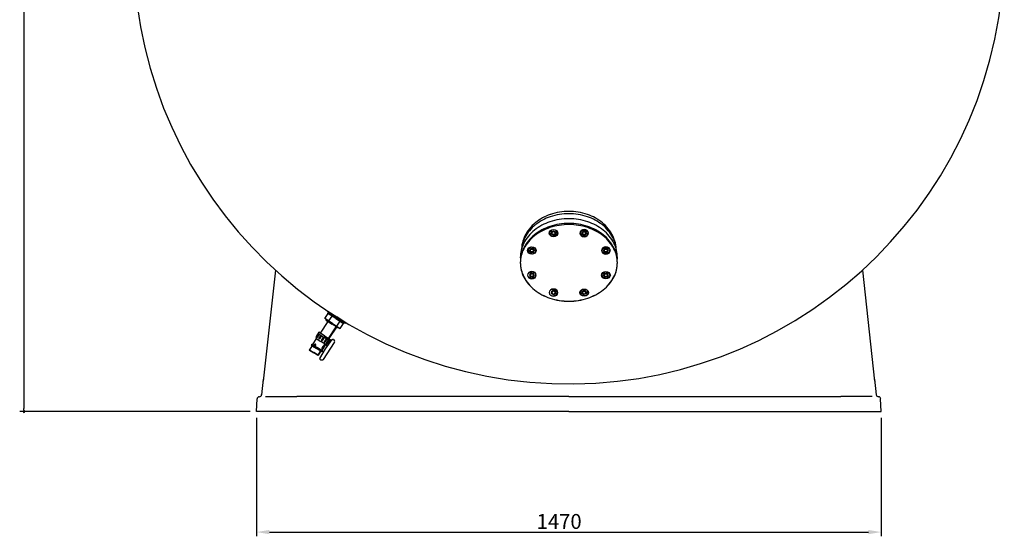
# Model space of a CAD drawing. Extents: x -778 to 7459, y -225 to 2622.
# Drawn here: x 5141 to 7459, y -215 to 1001 of the extents above; entities that cross this region are included whole.
import ezdxf

# ---------------------------------------------------------------- set-up
doc = ezdxf.new("R2010")
doc.units = 0
doc.header["$LTSCALE"] = 69
doc.header["$MEASUREMENT"] = 0
doc.header["$PDMODE"] = 2
doc.header["$PDSIZE"] = 5
doc.layers.get('0').update_dxf_attribs({"linetype": 'CONTINUOUS'})
doc.layers.get('DEFPOINTS').update_dxf_attribs({"linetype": 'CONTINUOUS'})
for name, color, linetype in [('2', 2, 'CONTINUOUS'), ('7_TONILLE', 7, 'CONTINUOUS'), ('COTAS_PRINCIPALES', 4, 'CONTINUOUS'), ('PIES', 6, 'CONTINUOUS'), ('TEXTO', 123, 'CONTINUOUS')]:
    doc.layers.add(name, color=color, linetype=linetype)
doc.styles.add('DAVID', font='ROMANS.shx', dxfattribs={"oblique": 15, "height": 35})

msp = doc.modelspace()

# ---------------------------------------------------------------- linework, layer by layer
at = {"color": 7}
for centre, radius, start, end in [((6433.7, 1169), 1025, 90, 85.5236), ((6426.5, 436.2), 112.8, 108.8693, 129.5269), ((6425.5, 429.7), 113.4, 108.2877, 128.5846), ((6433.7, 405), 139.5, 90, 108.2877), ((6433.7, 415.3), 134.9, 90, 108.8693), ((6433.7, 415.3), 134.9, 71.1307, 90), ((6433.7, 405), 139.5, 71.7123, 90), ((6440.8, 436.2), 112.8, 50.4731, 71.1307), ((6441.8, 429.7), 113.4, 51.4154, 71.7123), ((6413, 445.4), 93.4, 128.5846, 152.5633), ((6415.5, 449.6), 95.5, 129.5269, 153.3433), ((6425.5, 415.6), 116, 108.3792, 128.7342), ((6425.5, 404.5), 116, 108.3792, 128.7342), ((6425, 401.2), 116.4, 108.0799, 128.2434), ((6433.7, 374.5), 144.5, 90, 108.0799), ((6433.7, 390.9), 142, 90, 108.3792), ((6433.7, 379.8), 142, 90, 108.3792), ((6433.7, 390.9), 142, 71.6208, 90), ((6433.7, 379.8), 142, 71.6208, 90), ((6433.7, 374.5), 144.5, 71.9201, 90), ((6441.9, 415.6), 116, 51.2658, 71.6208), ((6441.9, 404.5), 116, 51.2658, 71.6208), ((6442.4, 401.2), 116.4, 51.7566, 71.9201), ((6451.8, 449.6), 95.5, 26.6567, 50.4731), ((6454.4, 445.4), 93.4, 27.4367, 51.4154), ((6398.6, 458.1), 76.5, 153.3433, 180), ((6393.7, 455.5), 71.6, 152.5633, 180), ((6411.6, 418.2), 94.8, 128.2434, 152.2758), ((6412.9, 431.3), 95.9, 128.7342, 152.6885), ((6412.9, 420.2), 95.9, 128.7342, 152.6885), ((6454.5, 431.3), 95.9, 27.3115, 51.2658), ((6454.5, 420.2), 95.9, 27.3115, 51.2658), ((6455.8, 418.2), 94.8, 27.7242, 51.7566), ((6468.8, 458.1), 76.5, 360, 26.6567), ((6473.7, 455.5), 71.6, 360, 27.4367), ((6393.5, 441.3), 74.1, 152.6885, 180), ((6393.5, 430.2), 74.1, 152.6885, 180), ((6473.8, 441.3), 74.1, 360, 27.3115), ((6473.8, 430.2), 74.1, 360, 27.3115), ((6391, 429), 71.6, 152.2758, 180), ((6393.5, 441.3), 74.1, 180, 184.8166), ((6398.6, 458.1), 76.5, 180, 186.2181), ((6393.7, 455.5), 71.6, 180, 185.0139), ((6476.3, 429), 71.6, 360, 27.7242), ((6468.8, 458.1), 76.5, 353.7819, 0), ((6473.7, 455.5), 71.6, 354.9861, 360), ((6473.8, 441.3), 74.1, 355.1834, 360), ((6393.5, 430.2), 74.1, 180, 207.3115), ((6391, 429), 71.6, 180, 207.7242), ((6473.8, 430.2), 74.1, 332.6885, 360), ((6476.3, 429), 71.6, 332.2758, 360), ((6411.6, 439.8), 94.8, 207.7242, 231.7566), ((6412.9, 440.2), 95.9, 207.3115, 231.2658), ((6454.5, 440.2), 95.9, 308.7342, 332.6885), ((6455.8, 439.8), 94.8, 308.2434, 332.2758), ((6425.5, 455.9), 116, 231.2658, 251.6208), ((6425, 456.7), 116.4, 231.7566, 251.9201), ((6441.9, 455.9), 116, 288.3792, 308.7342), ((6442.4, 456.7), 116.4, 288.0799, 308.2434), ((6433.7, 483.4), 144.5, 251.9201, 270), ((6433.7, 480.5), 142, 251.6208, 270), ((6433.7, 483.4), 144.5, 270, 288.0799), ((6433.7, 480.5), 142, 270, 288.3792)]:
    msp.add_arc(centre, radius, start, end, dxfattribs=at)
for centre in [(6397.6, 499), (6346.6, 458)]:
    msp.add_ellipse(centre, major_axis=(5, 0), ratio=0.8044, dxfattribs=at)
for centre, major_axis, start_param, end_param in [((6397.6, 499), (-4.25, 0), 0.137778, 5.505313), ((6346.6, 458), (4.25, 0), 4.064769, 9.432304), ((6346.6, 400), (-5, 0), 3.141593, 9.424778), ((6346.6, 400), (4.25, 0), -1.433018, 3.934517), ((6397.6, 358.9), (-5, 0), 3.141593, 9.424778), ((6397.6, 358.9), (-4.25, 0), 2.493973, 7.861507)]:
    msp.add_ellipse(centre, major_axis=major_axis, ratio=0.8044, start_param=start_param, end_param=end_param, dxfattribs=at)
at = {"color": 7, "extrusion": (0, 0, -1)}
for centre in [(6469.7, 499), (6520.8, 458)]:
    msp.add_ellipse(centre, major_axis=(-5, 0), ratio=0.8044, dxfattribs=at)
for centre, major_axis, start_param, end_param in [((6469.7, 499), (4.25, 0), 0.137778, 5.505313), ((6520.8, 458), (-4.25, 0), 4.064769, 9.432304), ((6520.8, 400), (5, 0), 3.141593, 9.424778), ((6520.8, 400), (-4.25, 0), -1.433018, 3.934517), ((6469.7, 358.9), (5, 0), 3.141593, 9.424778), ((6469.7, 358.9), (4.25, 0), 2.493973, 7.861507)]:
    msp.add_ellipse(centre, major_axis=major_axis, ratio=0.8044, start_param=start_param, end_param=end_param, dxfattribs=at)
at = {"layer": '2', "color": 7}
for p, q in [((5859.6, 297.7), (5867.2, 309.5)), ((5865.5, 314.2), (5866.2, 315.4)), ((5886.7, 300.5), (5865.5, 314.2)), ((5866.2, 315.4), (5887.5, 301.6)), ((5866.6, 309.9), (5868.2, 312.4)), ((5885.1, 297.9), (5866.6, 309.9)), ((5866.6, 309.9), (5867.2, 309.5)), ((5868.2, 314.1), (5887.5, 301.6)), ((5868.2, 312.4), (5886.7, 300.5)), ((5875.8, 303.9), (5868.2, 292.2)), ((5908.7, 287.9), (5887.5, 301.6)), ((5866.3, 291), (5848.6, 263.7)), ((5849.3, 263.3), (5866.9, 290.6)), ((5877.5, 286.2), (5859.6, 297.7)), ((5862.8, 295.7), (5861.7, 294)), ((5861.7, 294), (5876.4, 284.5)), ((5868.2, 251.1), (5885.8, 278.4)), ((5891.1, 275), (5876.4, 284.5)), ((5877.5, 286.2), (5895.3, 274.6)), ((5885.1, 297.9), (5903.5, 286)), ((5886.7, 300.5), (5908, 286.7)), ((5905.2, 288.5), (5886.7, 300.5)), ((5894.3, 292), (5886.7, 280.2)), ((5895.3, 274.6), (5902.9, 286.4)), ((5903.5, 286), (5902.9, 286.4)), ((5903.5, 286), (5905.2, 288.5)), ((5908, 286.7), (5908.7, 287.9)), ((5844.1, 262.2), (5838.5, 253.6)), ((5845.3, 265.9), (5838.7, 255.6)), ((5845, 261.6), (5840.3, 254.3)), ((5846.2, 260.8), (5841.4, 253.4)), ((5845.3, 265.9), (5843.3, 262.7)), ((5843.3, 262.7), (5856.7, 254.1)), ((5849.6, 258.6), (5844.9, 251.5)), ((5858.7, 257.2), (5845.3, 265.9)), ((5851.1, 257.7), (5846.4, 250.5)), ((5858.7, 257.2), (5872.1, 248.6)), ((5886.5, 278), (5868.8, 250.7)), ((5892.2, 276.7), (5891.1, 275)), ((5829.5, 234.2), (5823.3, 224.6)), ((5823.5, 223.6), (5830.2, 233.8)), ((5827.3, 236.2), (5827, 235.8)), ((5827, 235.8), (5839.6, 227.7)), ((5828.2, 235.1), (5827.8, 231.5)), ((5828.2, 235.1), (5827.8, 231.5)), ((5839, 251), (5829.9, 236.8)), ((5830.7, 236.3), (5829.9, 236.8)), ((5830.7, 236.3), (5840.9, 229.7)), ((5839, 251), (5850.1, 243.8)), ((5840.5, 253.4), (5840.6, 253.3)), ((5845.2, 250.3), (5845.3, 250.2)), ((5862.6, 235.7), (5850.1, 243.8)), ((5855.9, 254.6), (5851.3, 247.5)), ((5861.1, 236.7), (5851.9, 222.5)), ((5857.5, 253.6), (5852.9, 246.4)), ((5856.2, 201.6), (5882, 241.4)), ((5870.1, 245.4), (5856.7, 254.1)), ((5862.3, 250.4), (5857.6, 243.3)), ((5858, 242), (5857.8, 242.1)), ((5863.8, 249.5), (5859.1, 242.3)), ((5860.6, 227), (5876.3, 248.2)), ((5867.2, 247.3), (5862.4, 239.8)), ((5862.7, 239), (5862.6, 239.1)), ((5862.6, 235.7), (5865.6, 233.8)), ((5868.4, 246.5), (5863.7, 239.2)), ((5869.3, 245.9), (5863.7, 237.3)), ((5872.1, 248.6), (5865.5, 238.3)), ((5872.1, 248.6), (5870.1, 245.4)), ((5879.3, 248.3), (5881.8, 244.7)), ((5823.5, 223.6), (5823.3, 224.6)), ((5823.3, 224.6), (5833.4, 218.1)), ((5823.5, 223.6), (5833, 217.5)), ((5842.4, 211.3), (5833, 217.5)), ((5843.5, 211.6), (5833.4, 218.1)), ((5852.2, 219.5), (5839.6, 227.7)), ((5851.1, 223), (5840.9, 229.7)), ((5842.4, 211.3), (5849.1, 221.6)), ((5842.4, 211.3), (5843.5, 211.6)), ((5849.7, 221.2), (5843.5, 211.6)), ((5847.7, 203.9), (5860.6, 227)), ((5851.1, 223), (5853.5, 221.5)), ((5852.5, 219.9), (5852.2, 219.5)), ((5853.5, 221.5), (5856.5, 219.6)), ((5848.8, 201.1), (5853.1, 200.4))]:
    msp.add_line(p, q, dxfattribs=at)
for centre, radius, start, end in [((5839.5, 255.1), 0.938, 147.0941, 237.0941), ((5828.9, 235.2), 1.88, 57.0941, 147.0941), ((5840.1, 252.5), 1.88, 147.0941, 237.0941), ((5840.9, 254), 0.732, 144.4513, 310.1653), ((5845.7, 251), 0.884, 143.2271, 330.9611), ((5869.1, 221.5), 18, 119.1968, 174.9914), ((5852.1, 247), 0.938, 145.3033, 237.0941), ((5852.1, 247), 0.938, 237.0941, 328.8849), ((5858.4, 242.8), 0.884, 143.2271, 330.9611), ((5862.1, 238.3), 1.88, 237.0941, 327.0941), ((5863.1, 239.6), 0.732, 164.0229, 329.7369), ((5864.7, 238.8), 0.938, 237.0941, 327.0941), ((5877.9, 247.1), 1.88, 39.6469, 146.1641), ((5879.6, 242.9), 2.81, 327.0941, 39.6469), ((5850.9, 221), 1.88, 327.0941, 57.0941), ((5849.3, 202.9), 1.88, 148.0241, 254.5413), ((5853.8, 203.1), 2.81, 254.5413, 327.0941)]:
    msp.add_arc(centre, radius, start, end, dxfattribs=at)
at = {"layer": '7_TONILLE', "color": 7}
for p, q in [((6393.9, 506.3), (6387.9, 500.1)), ((6387.9, 500.1), (6391.6, 492.8)), ((6391.6, 492.8), (6401.4, 491.7)), ((6401.4, 491.7), (6407.3, 498)), ((6407.3, 498), (6403.6, 505.3)), ((6460, 498), (6463.8, 505.3)), ((6466, 491.7), (6460, 498)), ((6463.8, 505.3), (6473.5, 506.3)), ((6475.7, 492.8), (6466, 491.7)), ((6473.5, 506.3), (6479.5, 500.1)), ((6479.5, 500.1), (6475.7, 492.8)), ((6345.3, 465.8), (6337.5, 461)), ((6354.4, 462.8), (6345.3, 465.8)), ((6513, 462.8), (6522, 465.8)), ((6522, 465.8), (6529.8, 461)), ((6337.5, 461), (6338.8, 453.2)), ((6338.8, 453.2), (6347.9, 450.2)), ((6347.9, 450.2), (6355.7, 455)), ((6355.7, 455), (6354.4, 462.8)), ((6511.7, 455), (6513, 462.8)), ((6519.5, 450.2), (6511.7, 455)), ((6528.5, 453.2), (6519.5, 450.2)), ((6529.8, 461), (6528.5, 453.2)), ((6337.5, 396.9), (6345.3, 392.1)), ((6347.9, 407.8), (6338.8, 404.8)), ((6345.3, 392.1), (6354.4, 395.2)), ((6355.7, 403), (6347.9, 407.8)), ((6354.4, 395.2), (6355.7, 403)), ((6511.7, 403), (6519.5, 407.8)), ((6513, 395.2), (6511.7, 403)), ((6522, 392.1), (6513, 395.2)), ((6519.5, 407.8), (6528.5, 404.8)), ((6529.8, 396.9), (6522, 392.1)), ((6528.5, 404.8), (6529.8, 396.9)), ((6401.4, 366.2), (6391.6, 365.2)), ((6393.9, 351.6), (6403.6, 352.7)), ((6407.3, 360), (6401.4, 366.2)), ((6403.6, 352.7), (6407.3, 360)), ((6460, 360), (6466, 366.2)), ((6463.8, 352.7), (6460, 360)), ((6473.5, 351.6), (6463.8, 352.7)), ((6466, 366.2), (6475.7, 365.2)), ((6479.5, 357.9), (6473.5, 351.6)), ((6475.7, 365.2), (6479.5, 357.9))]:
    msp.add_line(p, q, dxfattribs=at)
for centre, major_axis in [((6397.6, 499), (10.5, 0)), ((6397.6, 499), (4.25, 0)), ((6346.6, 458), (10.5, 0)), ((6346.6, 458), (4.25, 0)), ((6346.6, 400), (4.25, 0))]:
    msp.add_ellipse(centre, major_axis=major_axis, ratio=0.8044, dxfattribs=at)
for centre, major_axis, start_param, end_param in [((6397.6, 499), (5, 0), -1.379455, 3.332934), ((6397.6, 499), (-5.25, 0), 3.141593, 9.424778), ((6346.6, 458), (5, 0), -0.594057, 4.118332), ((6346.6, 458), (-5.25, 0), 3.141593, 9.424778), ((6346.6, 400), (-10.5, 0), 3.141593, 9.424778), ((6346.6, 400), (-5, 0), 3.332934, 8.045323), ((6346.6, 400), (-5.25, 0), 3.141593, 9.424778), ((6397.6, 358.9), (-10.5, 0), 3.141593, 9.424778), ((6397.6, 358.9), (5, 0), 0.976739, 5.689128), ((6397.6, 358.9), (-5.25, 0), 3.141593, 9.424778), ((6397.6, 358.9), (-4.25, 0), 3.141593, 9.424778)]:
    msp.add_ellipse(centre, major_axis=major_axis, ratio=0.8044, start_param=start_param, end_param=end_param, dxfattribs=at)
at = {"layer": '7_TONILLE', "color": 7, "extrusion": (0, 0, -1)}
for centre, major_axis in [((6469.7, 499), (-10.5, 0)), ((6469.7, 499), (-4.25, 0)), ((6520.8, 458), (-10.5, 0)), ((6520.8, 458), (-4.25, 0)), ((6520.8, 400), (-4.25, 0))]:
    msp.add_ellipse(centre, major_axis=major_axis, ratio=0.8044, dxfattribs=at)
for centre, major_axis, start_param, end_param in [((6469.7, 499), (-5, 0), -1.379455, 3.332934), ((6469.7, 499), (5.25, 0), 3.141593, 9.424778), ((6520.8, 458), (-5, 0), -0.594057, 4.118332), ((6520.8, 458), (5.25, 0), 3.141593, 9.424778), ((6520.8, 400), (10.5, 0), 3.141593, 9.424778), ((6520.8, 400), (5.25, 0), 3.141593, 9.424778), ((6520.8, 400), (5, 0), 3.332934, 8.045323), ((6469.7, 358.9), (10.5, 0), 3.141593, 9.424778), ((6469.7, 358.9), (5.25, 0), 3.141593, 9.424778), ((6469.7, 358.9), (4.25, 0), 3.141593, 9.424778), ((6469.7, 358.9), (-5, 0), 0.976739, 5.689128)]:
    msp.add_ellipse(centre, major_axis=major_axis, ratio=0.8044, start_param=start_param, end_param=end_param, dxfattribs=at)
at = {"layer": 'COTAS_PRINCIPALES', "color": 4}
for p, q in [((5698.7, 64), (5698.7, -214.7)), ((7168.7, 64), (7168.7, -214.7)), ((5728.7, -204.7), (7138.7, -204.7))]:
    msp.add_line(p, q, dxfattribs=at)
for points in [[(5728.7, -199.7), (5728.7, -209.7), (5698.7, -204.7)], [(7138.7, -199.7), (7138.7, -209.7), (7168.7, -204.7)]]:
    msp.add_solid(points, dxfattribs=at)
at = {"layer": 'DEFPOINTS', "color": 7, "linetype": 'ByBlock'}
msp.add_point((5698.7, 79), dxfattribs=at)
at = {"layer": 'PIES', "color": 7}
for p, q in [((5742.8, 411.8), (5713.9, 150.2)), ((5742.8, 411.8), (5713.9, 150.2)), ((7124.5, 411.8), (7153.5, 150.2)), ((5714.4, 155.4), (5710.3, 118.2)), ((5714.4, 155.4), (5710.3, 118.2)), ((7152.9, 155.4), (7157, 118.2)), ((7152.9, 155.4), (7157, 118.2)), ((5698.7, 79), (5699.7, 109)), ((5719.6, 114.4), (5793.7, 114.4)), ((5719.6, 114.4), (5793.7, 114.4)), ((6433.7, 114.4), (5793.7, 114.4)), ((6433.7, 114.4), (7073.7, 114.4)), ((7147.7, 114.4), (7073.7, 114.4)), ((7147.7, 114.4), (7073.7, 114.4)), ((7168.7, 79), (7167.6, 109)), ((6433.7, 79), (5698.7, 79)), ((6433.7, 79), (7168.7, 79))]:
    msp.add_line(p, q, dxfattribs=at)
for centre, radius, start, end in [((5705.2, 119.1), 5.21, 264.3918, 357.9284), ((7162.2, 119.1), 5.21, 182.0716, 275.6082), ((5704.9, 108.8), 5.17, 92.334, 178.1143), ((7162.5, 108.8), 5.17, 1.8857, 87.666)]:
    msp.add_arc(centre, radius, start, end, dxfattribs=at)
at = {"layer": 'TEXTO'}
for p, q in [((5151, 2285.4), (5151, 86.5)), ((5683.7, 79), (5141, 79))]:
    msp.add_line(p, q, dxfattribs=at)
at = {"layer": 'TEXTO', "color": 0, "linetype": 'ByBlock'}
for p, q in [((5834.4, 232.6), (5832.6, 229.3)), ((5151, 82.7), (5151, 86.5))]:
    msp.add_line(p, q, dxfattribs=at)
for centre, start, end in [((5836.3, 235.8), 60.4129, 240.4129), ((5836.3, 235.8), 240.4129, 60.4129), ((5151, 79), 90, 270), ((5151, 79), 270, 90)]:
    msp.add_arc(centre, 1.88, start, end, dxfattribs=at)

# ---------------------------------------------------------------- texts
at = {"layer": 'COTAS_PRINCIPALES', "color": 4, "style": 'DAVID', "oblique": 15}
msp.add_text('1470', height=35, dxfattribs=at).set_placement((6357.8, -197.2))

doc.saveas('drawing.dxf')
